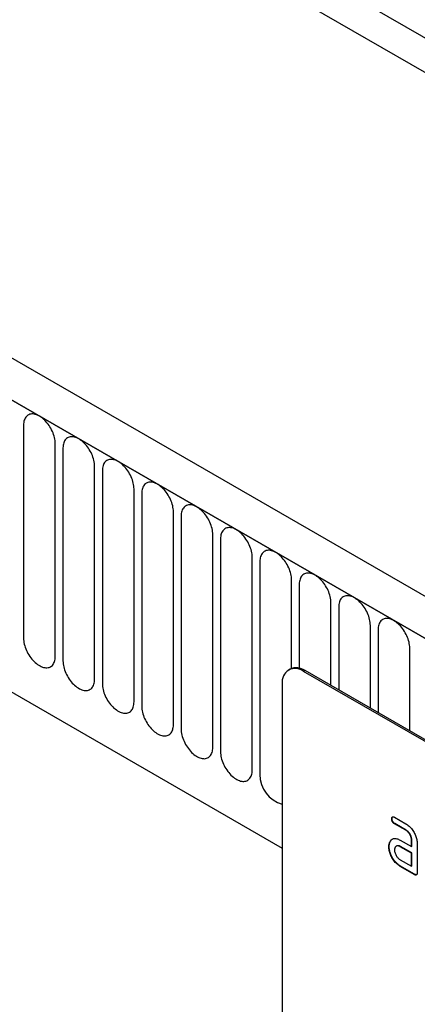
# Model space of a CAD drawing. Units: millimetres. Extents: x 75 to 2100, y 0 to 1460.
# Drawn here: x 718 to 757, y 294 to 392 of the extents above; entities that cross this region are included whole.
import ezdxf

# ---------------------------------------------------------------- set-up
doc = ezdxf.new("R2010")
doc.units = ezdxf.units.MM
doc.header["$LTSCALE"] = 5
doc.layers.get('0').update_dxf_attribs({"color": 1})
doc.layers.add('132370', color=7, linetype='Continuous')

# ---------------------------------------------------------------- blocks, each defined once
blk = doc.blocks.new('1037841-M_005_ISO_view')
for p, q in [((-142.395, 323.483), (564.711, -84.722)), ((483.484, -90.07), (-222.208, 317.318)), ((481.273, -92.982), (-225.127, 314.814)), ((-224.773, 314.61), (480.919, -92.778)), ((542.991, -68.753), (-120.675, 314.372)), ((542.991, -68.753), (-120.675, 314.372)), ((-203.406, 273.145), (374.005, -60.187)), ((-203.406, 273.145), (374.005, -60.187)), ((348.226, -18.012), (348.226, -39.242)), ((351.382, -41.065), (351.382, -19.835)), ((352.15, -20.278), (352.15, -41.508)), ((355.307, -43.33), (355.307, -22.1)), ((356.074, -22.543), (356.074, -43.773)), ((359.231, -45.596), (359.231, -24.366)), ((359.999, -24.809), (359.999, -46.039)), ((363.156, -47.861), (363.156, -26.631)), ((363.923, -27.074), (363.923, -48.305)), ((367.08, -50.127), (367.08, -28.897)), ((367.848, -29.34), (367.848, -50.57)), ((371.004, -52.392), (371.004, -31.162)), ((371.772, -31.606), (371.772, -52.836)), ((374.929, -42.245), (374.929, -33.428)), ((375.697, -33.871), (375.697, -42.229)), ((378.853, -43.961), (378.853, -35.693)), ((379.621, -36.137), (379.621, -44.404)), ((382.778, -46.226), (382.778, -37.959)), ((383.546, -38.402), (383.546, -46.67)), ((386.702, -48.492), (386.702, -40.224)), ((374.767, -42.319), (374.626, -42.401)), ((376.267, -42.468), (376.126, -42.55)), ((441.18, -80.104), (376.126, -42.55)), ((441.321, -80.023), (376.267, -42.468)), ((374.005, -43.775), (374.005, -77.253)), ((384.94, -57.232), (384.904, -57.252)), ((385.186, -57.088), (386.311, -57.738)), ((385.221, -57.721), (385.186, -57.742)), ((386.311, -58.391), (385.186, -57.742)), ((386.346, -58.371), (385.221, -57.721)), ((386.346, -58.371), (386.311, -58.391)), ((384.808, -59.438), (384.773, -59.459)), ((385.749, -59.373), (386.874, -60.023)), ((386.909, -59.349), (386.874, -59.369)), ((386.874, -60.023), (386.874, -59.369)), ((386.909, -60.002), (386.909, -59.349)), ((387.44, -59.696), (387.44, -62.635)), ((384.659, -60.01), (384.624, -60.03)), ((385.385, -59.967), (385.349, -59.987)), ((385.784, -60.006), (385.749, -60.026)), ((386.874, -60.676), (385.749, -60.026)), ((386.909, -60.655), (385.784, -60.006)), ((386.909, -60.002), (386.874, -60.023)), ((386.909, -60.655), (386.874, -60.676)), ((386.874, -61.982), (386.874, -60.676)), ((386.909, -61.962), (386.909, -60.655)), ((385.749, -61.333), (386.874, -61.982)), ((385.784, -61.966), (385.749, -61.986)), ((387.157, -62.799), (385.749, -61.986)), ((387.192, -62.778), (385.784, -61.966)), ((386.909, -61.962), (386.874, -61.982)), ((387.192, -62.778), (387.157, -62.799))]:
    blk.add_line(p, q)
at = {"flags": 128}
for points in [[(351.382, -19.835), (351.378, -19.692), (351.364, -19.546), (351.341, -19.395), (351.309, -19.242), (351.268, -19.087), (351.218, -18.931), (351.161, -18.775), (351.095, -18.62), (351.022, -18.467), (350.941, -18.316), (350.854, -18.169), (350.761, -18.026), (350.662, -17.889), (350.558, -17.758), (350.45, -17.633), (350.337, -17.516), (350.222, -17.408), (350.104, -17.308), (349.985, -17.217), (349.864, -17.137), (349.743, -17.067), (349.623, -17.008), (349.503, -16.961), (349.386, -16.925), (349.27, -16.9), (349.158, -16.888), (349.05, -16.887), (348.946, -16.898), (348.847, -16.922), (348.754, -16.957), (348.667, -17.003), (348.586, -17.061), (348.513, -17.13), (348.447, -17.209), (348.389, -17.298), (348.34, -17.397), (348.299, -17.505), (348.267, -17.621), (348.244, -17.745), (348.23, -17.876), (348.226, -18.012)], [(355.307, -22.1), (355.302, -21.958), (355.288, -21.811), (355.265, -21.661), (355.233, -21.508), (355.192, -21.353), (355.143, -21.197), (355.085, -21.041), (355.019, -20.886), (354.946, -20.732), (354.866, -20.582), (354.778, -20.435), (354.685, -20.292), (354.586, -20.154), (354.482, -20.023), (354.374, -19.899), (354.262, -19.782), (354.147, -19.673), (354.029, -19.573), (353.909, -19.483), (353.789, -19.403), (353.668, -19.333), (353.547, -19.274), (353.428, -19.226), (353.31, -19.19), (353.195, -19.166), (353.083, -19.153), (352.974, -19.153), (352.87, -19.164), (352.772, -19.187), (352.678, -19.222), (352.591, -19.269), (352.511, -19.327), (352.437, -19.395), (352.372, -19.474), (352.314, -19.564), (352.264, -19.663), (352.224, -19.77), (352.192, -19.887), (352.169, -20.01), (352.155, -20.141), (352.15, -20.278)], [(359.231, -24.366), (359.226, -24.223), (359.213, -24.077), (359.19, -23.926), (359.158, -23.773), (359.117, -23.618), (359.067, -23.462), (359.009, -23.306), (358.944, -23.151), (358.87, -22.998), (358.79, -22.847), (358.703, -22.7), (358.61, -22.557), (358.511, -22.42), (358.407, -22.289), (358.298, -22.164), (358.186, -22.047), (358.071, -21.939), (357.953, -21.839), (357.834, -21.749), (357.713, -21.668), (357.592, -21.598), (357.472, -21.54), (357.352, -21.492), (357.235, -21.456), (357.119, -21.431), (357.007, -21.419), (356.899, -21.418), (356.795, -21.429), (356.696, -21.453), (356.603, -21.488), (356.516, -21.534), (356.435, -21.592), (356.362, -21.661), (356.296, -21.74), (356.238, -21.829), (356.189, -21.928), (356.148, -22.036), (356.116, -22.152), (356.093, -22.276), (356.079, -22.407), (356.074, -22.543)], [(363.156, -26.631), (363.151, -26.489), (363.137, -26.342), (363.114, -26.192), (363.082, -26.039), (363.041, -25.884), (362.992, -25.728), (362.934, -25.572), (362.868, -25.417), (362.795, -25.263), (362.714, -25.113), (362.627, -24.966), (362.534, -24.823), (362.435, -24.686), (362.331, -24.554), (362.223, -24.43), (362.111, -24.313), (361.995, -24.204), (361.878, -24.104), (361.758, -24.014), (361.638, -23.934), (361.517, -23.864), (361.396, -23.805), (361.277, -23.757), (361.159, -23.721), (361.044, -23.697), (360.932, -23.684), (360.823, -23.684), (360.719, -23.695), (360.62, -23.718), (360.527, -23.753), (360.44, -23.8), (360.36, -23.858), (360.286, -23.926), (360.221, -24.006), (360.163, -24.095), (360.113, -24.194), (360.072, -24.302), (360.04, -24.418), (360.017, -24.541), (360.004, -24.672), (359.999, -24.809)], [(367.08, -28.897), (367.075, -28.755), (367.061, -28.608), (367.038, -28.458), (367.006, -28.304), (366.966, -28.149), (366.916, -27.993), (366.858, -27.837), (366.793, -27.682), (366.719, -27.529), (366.639, -27.378), (366.552, -27.231), (366.458, -27.089), (366.36, -26.951), (366.256, -26.82), (366.147, -26.695), (366.035, -26.578), (365.92, -26.47), (365.802, -26.37), (365.683, -26.28), (365.562, -26.199), (365.441, -26.129), (365.321, -26.071), (365.201, -26.023), (365.083, -25.987), (364.968, -25.962), (364.856, -25.95), (364.748, -25.949), (364.644, -25.961), (364.545, -25.984), (364.452, -26.019), (364.364, -26.065), (364.284, -26.123), (364.211, -26.192), (364.145, -26.271), (364.087, -26.36), (364.038, -26.459), (363.997, -26.567), (363.965, -26.683), (363.942, -26.807), (363.928, -26.938), (363.923, -27.074)], [(371.004, -31.162), (371, -31.02), (370.986, -30.873), (370.963, -30.723), (370.931, -30.57), (370.89, -30.415), (370.841, -30.259), (370.783, -30.103), (370.717, -29.948), (370.644, -29.794), (370.563, -29.644), (370.476, -29.497), (370.383, -29.354), (370.284, -29.217), (370.18, -29.085), (370.072, -28.961), (369.96, -28.844), (369.844, -28.735), (369.727, -28.635), (369.607, -28.545), (369.487, -28.465), (369.366, -28.395), (369.245, -28.336), (369.126, -28.288), (369.008, -28.252), (368.893, -28.228), (368.78, -28.215), (368.672, -28.215), (368.568, -28.226), (368.469, -28.249), (368.376, -28.284), (368.289, -28.331), (368.208, -28.389), (368.135, -28.457), (368.069, -28.537), (368.012, -28.626), (367.962, -28.725), (367.921, -28.833), (367.889, -28.949), (367.866, -29.072), (367.852, -29.203), (367.848, -29.34)], [(374.929, -33.428), (374.924, -33.286), (374.91, -33.139), (374.887, -32.989), (374.855, -32.835), (374.814, -32.68), (374.765, -32.525), (374.707, -32.369), (374.641, -32.213), (374.568, -32.06), (374.488, -31.909), (374.401, -31.762), (374.307, -31.62), (374.208, -31.482), (374.105, -31.351), (373.996, -31.226), (373.884, -31.109), (373.769, -31.001), (373.651, -30.901), (373.532, -30.811), (373.411, -30.73), (373.29, -30.661), (373.17, -30.602), (373.05, -30.554), (372.932, -30.518), (372.817, -30.493), (372.705, -30.481), (372.597, -30.48), (372.493, -30.492), (372.394, -30.515), (372.3, -30.55), (372.213, -30.596), (372.133, -30.654), (372.06, -30.723), (371.994, -30.802), (371.936, -30.891), (371.887, -30.99), (371.846, -31.098), (371.814, -31.214), (371.791, -31.338), (371.777, -31.469), (371.772, -31.606)], [(378.853, -35.693), (378.849, -35.551), (378.835, -35.404), (378.812, -35.254), (378.78, -35.101), (378.739, -34.946), (378.689, -34.79), (378.632, -34.634), (378.566, -34.479), (378.493, -34.326), (378.412, -34.175), (378.325, -34.028), (378.232, -33.885), (378.133, -33.748), (378.029, -33.616), (377.921, -33.492), (377.808, -33.375), (377.693, -33.266), (377.575, -33.166), (377.456, -33.076), (377.335, -32.996), (377.215, -32.926), (377.094, -32.867), (376.975, -32.82), (376.857, -32.783), (376.742, -32.759), (376.629, -32.746), (376.521, -32.746), (376.417, -32.757), (376.318, -32.78), (376.225, -32.815), (376.138, -32.862), (376.057, -32.92), (375.984, -32.988), (375.918, -33.068), (375.861, -33.157), (375.811, -33.256), (375.77, -33.364), (375.738, -33.48), (375.715, -33.604), (375.701, -33.734), (375.697, -33.871)], [(382.778, -37.959), (382.773, -37.817), (382.759, -37.67), (382.736, -37.52), (382.704, -37.367), (382.663, -37.212), (382.614, -37.056), (382.556, -36.9), (382.49, -36.744), (382.417, -36.591), (382.337, -36.44), (382.25, -36.293), (382.156, -36.151), (382.057, -36.013), (381.953, -35.882), (381.845, -35.757), (381.733, -35.64), (381.618, -35.532), (381.5, -35.432), (381.38, -35.342), (381.26, -35.261), (381.139, -35.192), (381.018, -35.133), (380.899, -35.085), (380.781, -35.049), (380.666, -35.024), (380.554, -35.012), (380.445, -35.011), (380.342, -35.023), (380.243, -35.046), (380.149, -35.081), (380.062, -35.127), (379.982, -35.185), (379.909, -35.254), (379.843, -35.333), (379.785, -35.423), (379.736, -35.521), (379.695, -35.629), (379.663, -35.745), (379.64, -35.869), (379.626, -36), (379.621, -36.137)], [(386.702, -40.224), (386.698, -40.082), (386.684, -39.936), (386.661, -39.785), (386.629, -39.632), (386.588, -39.477), (386.538, -39.321), (386.481, -39.165), (386.415, -39.01), (386.342, -38.857), (386.261, -38.706), (386.174, -38.559), (386.081, -38.416), (385.982, -38.279), (385.878, -38.147), (385.77, -38.023), (385.657, -37.906), (385.542, -37.797), (385.424, -37.698), (385.305, -37.607), (385.184, -37.527), (385.063, -37.457), (384.943, -37.398), (384.823, -37.351), (384.706, -37.314), (384.59, -37.29), (384.478, -37.277), (384.37, -37.277), (384.266, -37.288), (384.167, -37.311), (384.074, -37.346), (383.987, -37.393), (383.906, -37.451), (383.833, -37.519), (383.767, -37.599), (383.709, -37.688), (383.66, -37.787), (383.619, -37.895), (383.587, -38.011), (383.564, -38.135), (383.55, -38.265), (383.546, -38.402)], [(348.226, -39.242), (348.23, -39.385), (348.244, -39.531), (348.267, -39.682), (348.299, -39.835), (348.34, -39.99), (348.389, -40.146), (348.447, -40.302), (348.513, -40.457), (348.586, -40.61), (348.667, -40.761), (348.754, -40.908), (348.847, -41.051), (348.946, -41.188), (349.05, -41.319), (349.158, -41.444), (349.27, -41.561), (349.386, -41.67), (349.503, -41.769), (349.623, -41.86), (349.743, -41.94), (349.864, -42.01), (349.985, -42.069), (350.104, -42.116), (350.222, -42.152), (350.337, -42.177), (350.45, -42.189), (350.558, -42.19), (350.662, -42.179), (350.761, -42.155), (350.854, -42.12), (350.941, -42.074), (351.022, -42.016), (351.095, -41.947), (351.161, -41.868), (351.218, -41.779), (351.268, -41.68), (351.309, -41.572), (351.341, -41.456), (351.364, -41.332), (351.378, -41.202), (351.382, -41.065)], [(352.15, -41.508), (352.155, -41.65), (352.169, -41.797), (352.192, -41.947), (352.224, -42.1), (352.264, -42.255), (352.314, -42.411), (352.372, -42.567), (352.437, -42.722), (352.511, -42.876), (352.591, -43.026), (352.678, -43.174), (352.772, -43.316), (352.87, -43.454), (352.974, -43.585), (353.083, -43.709), (353.195, -43.826), (353.31, -43.935), (353.428, -44.035), (353.547, -44.125), (353.668, -44.205), (353.789, -44.275), (353.909, -44.334), (354.029, -44.382), (354.147, -44.418), (354.262, -44.442), (354.374, -44.455), (354.482, -44.455), (354.586, -44.444), (354.685, -44.421), (354.778, -44.386), (354.866, -44.339), (354.946, -44.282), (355.019, -44.213), (355.085, -44.134), (355.143, -44.044), (355.192, -43.945), (355.233, -43.838), (355.265, -43.722), (355.288, -43.598), (355.302, -43.467), (355.307, -43.33)], [(356.074, -43.773), (356.079, -43.916), (356.093, -44.062), (356.116, -44.213), (356.148, -44.366), (356.189, -44.521), (356.238, -44.677), (356.296, -44.833), (356.362, -44.988), (356.435, -45.141), (356.516, -45.292), (356.603, -45.439), (356.696, -45.582), (356.795, -45.719), (356.899, -45.85), (357.007, -45.975), (357.119, -46.092), (357.235, -46.201), (357.352, -46.3), (357.472, -46.391), (357.592, -46.471), (357.713, -46.541), (357.834, -46.6), (357.953, -46.647), (358.071, -46.683), (358.186, -46.708), (358.298, -46.72), (358.407, -46.721), (358.511, -46.71), (358.61, -46.686), (358.703, -46.651), (358.79, -46.605), (358.87, -46.547), (358.944, -46.478), (359.009, -46.399), (359.067, -46.31), (359.117, -46.211), (359.158, -46.103), (359.19, -45.987), (359.213, -45.863), (359.226, -45.733), (359.231, -45.596)], [(359.999, -46.039), (360.004, -46.181), (360.017, -46.328), (360.04, -46.478), (360.072, -46.631), (360.113, -46.786), (360.163, -46.942), (360.221, -47.098), (360.286, -47.253), (360.36, -47.407), (360.44, -47.557), (360.527, -47.705), (360.62, -47.847), (360.719, -47.985), (360.823, -48.116), (360.932, -48.241), (361.044, -48.357), (361.159, -48.466), (361.277, -48.566), (361.396, -48.656), (361.517, -48.736), (361.638, -48.806), (361.758, -48.865), (361.878, -48.913), (361.995, -48.949), (362.111, -48.973), (362.223, -48.986), (362.331, -48.987), (362.435, -48.975), (362.534, -48.952), (362.627, -48.917), (362.714, -48.87), (362.795, -48.813), (362.868, -48.744), (362.934, -48.665), (362.992, -48.575), (363.041, -48.477), (363.082, -48.369), (363.114, -48.253), (363.137, -48.129), (363.151, -47.998), (363.156, -47.861)], [(363.923, -48.305), (363.928, -48.447), (363.942, -48.593), (363.965, -48.744), (363.997, -48.897), (364.038, -49.052), (364.087, -49.208), (364.145, -49.364), (364.211, -49.519), (364.284, -49.672), (364.364, -49.823), (364.452, -49.97), (364.545, -50.113), (364.644, -50.25), (364.748, -50.382), (364.856, -50.506), (364.968, -50.623), (365.083, -50.732), (365.201, -50.831), (365.321, -50.922), (365.441, -51.002), (365.562, -51.072), (365.683, -51.131), (365.802, -51.178), (365.92, -51.215), (366.035, -51.239), (366.147, -51.251), (366.256, -51.252), (366.36, -51.241), (366.458, -51.218), (366.552, -51.183), (366.639, -51.136), (366.719, -51.078), (366.793, -51.009), (366.858, -50.93), (366.916, -50.841), (366.966, -50.742), (367.006, -50.634), (367.038, -50.518), (367.061, -50.394), (367.075, -50.264), (367.08, -50.127)], [(367.848, -50.57), (367.852, -50.712), (367.866, -50.859), (367.889, -51.009), (367.921, -51.162), (367.962, -51.317), (368.012, -51.473), (368.069, -51.629), (368.135, -51.785), (368.208, -51.938), (368.289, -52.089), (368.376, -52.236), (368.469, -52.378), (368.568, -52.516), (368.672, -52.647), (368.78, -52.772), (368.893, -52.889), (369.008, -52.997), (369.126, -53.097), (369.245, -53.187), (369.366, -53.268), (369.487, -53.337), (369.607, -53.396), (369.727, -53.444), (369.844, -53.48), (369.96, -53.504), (370.072, -53.517), (370.18, -53.518), (370.284, -53.506), (370.383, -53.483), (370.476, -53.448), (370.563, -53.402), (370.644, -53.344), (370.717, -53.275), (370.783, -53.196), (370.841, -53.106), (370.89, -53.008), (370.931, -52.9), (370.963, -52.784), (370.986, -52.66), (371, -52.529), (371.004, -52.392)]]:
    blk.add_lwpolyline(points, dxfattribs=at)
for centre, radius, start, end in [((375.389, -43.695), 1.509, 54.38242, 114.30712), ((375.298, -43.565), 1.31, 50.79671, 189.21404), ((374.788, -52.871), 3.015, 179.32848, 254.95219)]:
    blk.add_arc(centre, radius, start, end)
for points, knots in [([(384.904, -57.252), (384.904, -57.228), (384.905, -57.179), (384.921, -57.116), (384.947, -57.063), (384.994, -57.034), (385.053, -57.032), (385.118, -57.051), (385.163, -57.076), (385.186, -57.088)], [0, 0, 0, 0, 0.140146, 0.280216, 0.419925, 0.560252, 0.706418, 0.853239, 1, 1, 1, 1]), ([(385.186, -57.742), (385.164, -57.728), (385.122, -57.701), (385.058, -57.65), (385.001, -57.582), (384.952, -57.503), (384.922, -57.416), (384.906, -57.331), (384.905, -57.279), (384.904, -57.252)], [0, 0, 0, 0, 0.1400956, 0.2801453, 0.4201633, 0.5599932, 0.7064819, 0.8532424, 1, 1, 1, 1]), ([(384.94, -57.232), (384.94, -57.207), (384.94, -57.158), (384.957, -57.096), (384.974, -57.052), (384.994, -57.041), (384.998, -57.039)], [0, 0, 0, 0, 0.305812, 0.611459, 0.916319, 1, 1, 1, 1]), ([(385.221, -57.721), (385.2, -57.708), (385.157, -57.68), (385.094, -57.63), (385.036, -57.562), (384.988, -57.482), (384.958, -57.396), (384.941, -57.31), (384.94, -57.258), (384.94, -57.232)], [0, 0, 0, 0, 0.1400956, 0.2801453, 0.4201633, 0.5599932, 0.7064819, 0.8532424, 1, 1, 1, 1]), ([(386.311, -57.738), (386.366, -57.772), (386.477, -57.84), (386.64, -57.976), (386.796, -58.132), (386.942, -58.311), (387.072, -58.507), (387.185, -58.708), (387.28, -58.912), (387.354, -59.115), (387.403, -59.316), (387.435, -59.512), (387.438, -59.635), (387.44, -59.696)], [0, 0, 0, 0, 0.093349, 0.186668, 0.279953, 0.373309, 0.466655, 0.559978, 0.647953, 0.735998, 0.823993, 0.911975, 1, 1, 1, 1]), ([(386.874, -59.369), (386.872, -59.33), (386.869, -59.252), (386.846, -59.125), (386.803, -58.996), (386.745, -58.868), (386.675, -58.747), (386.594, -58.634), (386.505, -58.534), (386.409, -58.453), (386.343, -58.412), (386.311, -58.391)], [0, 0, 0, 0, 0.1120208, 0.2239747, 0.3359777, 0.4480101, 0.5599752, 0.6700251, 0.7800168, 0.8899729, 1, 1, 1, 1]), ([(386.909, -59.349), (386.908, -59.31), (386.905, -59.231), (386.882, -59.105), (386.839, -58.976), (386.781, -58.848), (386.71, -58.726), (386.629, -58.614), (386.54, -58.514), (386.444, -58.432), (386.379, -58.391), (386.346, -58.371)], [0, 0, 0, 0, 0.1120208, 0.2239747, 0.3359777, 0.4480101, 0.5599752, 0.6700251, 0.7800168, 0.8899729, 1, 1, 1, 1]), ([(384.624, -60.03), (384.625, -59.988), (384.627, -59.903), (384.642, -59.785), (384.671, -59.67), (384.711, -59.556), (384.752, -59.491), (384.773, -59.459)], [0, 0, 0, 0, 0.186805, 0.373166, 0.56015, 0.779943, 1, 1, 1, 1]), ([(384.659, -60.01), (384.66, -59.967), (384.662, -59.883), (384.677, -59.764), (384.706, -59.649), (384.746, -59.536), (384.788, -59.471), (384.808, -59.438)], [0, 0, 0, 0, 0.186805, 0.373166, 0.56015, 0.779943, 1, 1, 1, 1]), ([(384.773, -59.459), (384.802, -59.421), (384.859, -59.345), (384.969, -59.262), (385.096, -59.211), (385.242, -59.197), (385.404, -59.222), (385.575, -59.279), (385.691, -59.342), (385.749, -59.373)], [0, 0, 0, 0, 0.140019, 0.280032, 0.420036, 0.559979, 0.706647, 0.85332, 1, 1, 1, 1]), ([(384.808, -59.438), (384.837, -59.399), (384.889, -59.329), (384.958, -59.282), (384.989, -59.261)], [0, 0, 0, 0, 0.544622, 1, 1, 1, 1]), ([(385.749, -61.986), (385.694, -61.952), (385.583, -61.884), (385.419, -61.75), (385.264, -61.592), (385.119, -61.413), (384.988, -61.219), (384.877, -61.017), (384.781, -60.813), (384.711, -60.61), (384.658, -60.409), (384.629, -60.214), (384.626, -60.091), (384.624, -60.03)], [0, 0, 0, 0, 0.09333, 0.186681, 0.28002, 0.373316, 0.466631, 0.559976, 0.647969, 0.735969, 0.823963, 0.911991, 1, 1, 1, 1]), ([(385.784, -61.966), (385.729, -61.931), (385.618, -61.863), (385.455, -61.73), (385.299, -61.572), (385.154, -61.393), (385.023, -61.199), (384.912, -60.996), (384.816, -60.793), (384.746, -60.59), (384.694, -60.389), (384.664, -60.193), (384.661, -60.071), (384.659, -60.01)], [0, 0, 0, 0, 0.09333, 0.186681, 0.28002, 0.373316, 0.466631, 0.559976, 0.647969, 0.735969, 0.823963, 0.911991, 1, 1, 1, 1]), ([(385.749, -60.026), (385.716, -60.009), (385.649, -59.974), (385.552, -59.947), (385.463, -59.946), (385.382, -59.967), (385.312, -60.008), (385.255, -60.069), (385.214, -60.148), (385.19, -60.244), (385.187, -60.318), (385.186, -60.354)], [0, 0, 0, 0, 0.112032, 0.223949, 0.335998, 0.447967, 0.560034, 0.669961, 0.780076, 0.889943, 1, 1, 1, 1]), ([(385.186, -60.354), (385.188, -60.404), (385.192, -60.502), (385.235, -60.663), (385.301, -60.823), (385.381, -60.966), (385.468, -61.088), (385.556, -61.187), (385.651, -61.272), (385.716, -61.312), (385.749, -61.333)], [0, 0, 0, 0, 0.139928, 0.279946, 0.419835, 0.55989, 0.669843, 0.780004, 0.889914, 1, 1, 1, 1]), ([(385.784, -60.006), (385.751, -59.989), (385.685, -59.954), (385.588, -59.927), (385.498, -59.926), (385.43, -59.941), (385.397, -59.963), (385.386, -59.97)], [0, 0, 0, 0, 0.2237146, 0.4471989, 0.6709488, 0.8945365, 1, 1, 1, 1]), ([(387.44, -62.635), (387.439, -62.66), (387.438, -62.709), (387.423, -62.773), (387.396, -62.825), (387.349, -62.853), (387.29, -62.855), (387.224, -62.834), (387.179, -62.811), (387.157, -62.799)], [0, 0, 0, 0, 0.1401124, 0.2801806, 0.4200841, 0.559952, 0.7065554, 0.853231, 1, 1, 1, 1]), ([(387.381, -62.828), (387.363, -62.831), (387.325, -62.836), (387.259, -62.813), (387.215, -62.79), (387.192, -62.778)], [0, 0, 0, 0, 0.323399, 0.661592, 1, 1, 1, 1])]:
    blk.add_open_spline(points, degree=3, knots=knots)

msp = doc.modelspace()

# ---------------------------------------------------------------- block references
at = {"layer": '132370'}
msp.add_blockref('1037841-M_005_ISO_view', (369.803, 369.594), dxfattribs=at)

doc.saveas('drawing.dxf')
